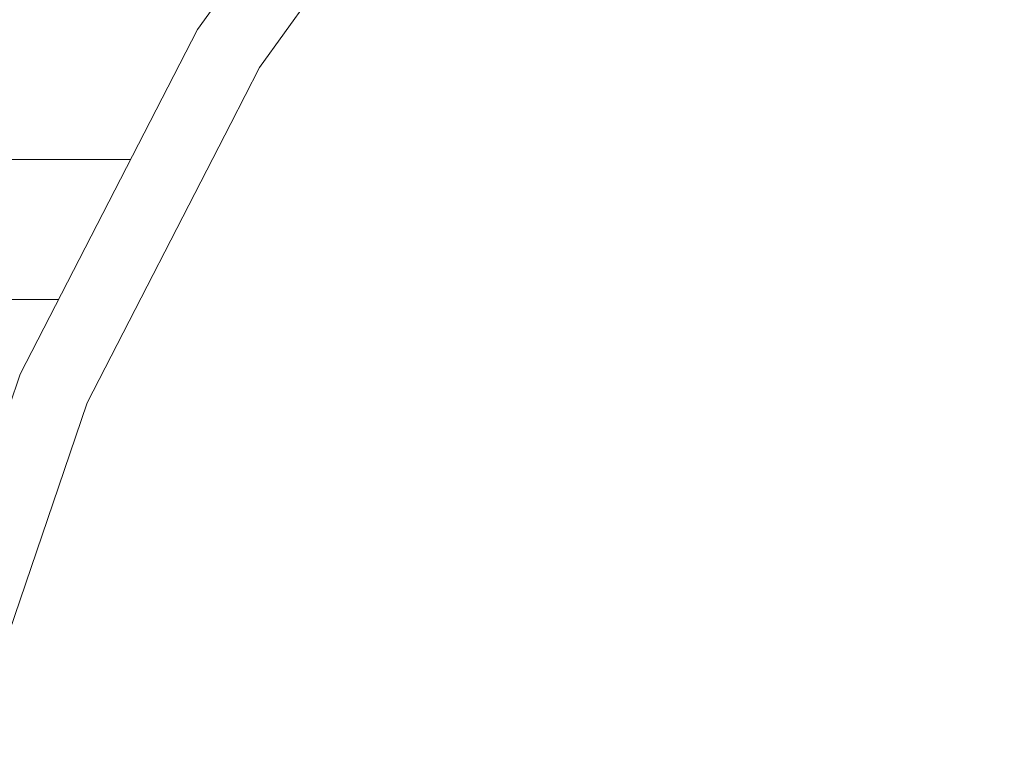
# Model space of a CAD drawing. Units: millimetres. Extents: x 456 to 9385, y -370 to 4022.
# Drawn here: x 6714 to 6916, y 882 to 1034 of the extents above; entities that cross this region are included whole.
import ezdxf

# ---------------------------------------------------------------- set-up
doc = ezdxf.new("R2010")
doc.units = ezdxf.units.MM
doc.layers.add('1', color=7, linetype='Continuous', true_color=0xffffff)
doc.styles.add('blockfont', font='simplex.shx')
doc.dimstyles.get("Standard").update_dxf_attribs({"dimtxt": 0.18, "dimasz": 0.18, "dimexe": 0.18, "dimexo": 0.0625, "dimgap": 0.09, "dimtad": 0, "dimtih": 1, "dimtoh": 1, "dimdec": 4, "dimzin": 0, "dimdsep": 46, "dimtxsty": 'Standard', "dimcen": 0.09, "dimadec": 0, "dimazin": 0, "dimtfac": 1, "dimtdec": 4, "dimtofl": 0, "dimtmove": 0, "dimatfit": 3, "dimfxl": 1, "dimtolj": 1, "dimtzin": 0, "dimarcsym": 0})

# ---------------------------------------------------------------- blocks, each defined once
blk = doc.blocks.new('_U6')
at = {"layer": '1', "color": 18, "lineweight": 13}
for p, q in [((655.399906, 1198.920759), (655.399906, -333.538251)), ((9165.063649, 1011.112455), (9165.063649, -333.538251)), ((655.399906, -330.363251), (4829.425528, -330.363251)), ((9165.063649, -330.363251), (4991.038028, -330.363251))]:
    blk.add_line(p, q, dxfattribs=at)
at = {"layer": '1', "color": 18, "lineweight": 70}
for points in [[(655.399906, -330.363251), (705.399857, -316.965792), (705.399956, -343.760711)], [(9165.063649, -330.363251), (9115.063699, -343.760711), (9115.0636, -316.965792)]]:
    blk.add_solid(points, dxfattribs=at)
at = {"layer": '1', "color": 18, "linetype": 'Continuous', "lineweight": 13, "insert": (4833.663028, -369.259085), "char_height": 50, "attachment_point": 7, "line_spacing_factor": 0.903614, "style": 'blockfont'}
blk.add_mtext('\\W1.1836;OAL', dxfattribs=at)

msp = doc.modelspace()

# ---------------------------------------------------------------- linework, layer by layer
at = {"layer": '1', "color": 18, "linetype": 'Continuous', "lineweight": 13}
for p, q in [((6750.867873, 1031.528943), (6797.062427, 1096.097463)), ((6802.131683, 1077.582829), (6763.616592, 1023.74863)), ((6714.566737, 960.922533), (6750.867873, 1031.528943)), ((6763.616592, 1023.74863), (6757.738143, 1012.315386)), ((6757.738143, 1012.315386), (6728.312045, 955.081337)), ((6737.170647, 1004.887574), (6693.886787, 1004.887574)), ((6722.425892, 976.20874), (6689.937144, 976.20874)), ((6688.932449, 885.78307), (6714.566737, 960.922533)), ((6728.312045, 955.081337), (6723.567516, 941.17456)), ((6723.567516, 941.17456), (6703.382045, 882.005446))]:
    msp.add_line(p, q, dxfattribs=at)

# ---------------------------------------------------------------- dimensions: what is measured, and where the dimension line sits
dim = msp.add_linear_dim(base=(655.399906, -330.363251), p1=(9165.063649, 1146.049985), p2=(655.399906, 1200.508259), text='\\C18;OAL', dimstyle='Standard', override={"dimtxt": 50, "dimasz": 50, "dimexe": 3.175, "dimexo": 1.5875, "dimgap": 1.5875, "dimtih": 1, "dimtoh": 1, "dimdec": 1, "dimlfac": 0.03937, "dimdsep": 46, "dimlunit": 2, "dimpost": '', "dimtxsty": 'blockfont', "dimsah": 1, "dimse1": 0, "dimse2": 0, "dimsd1": 0, "dimsd2": 0, "dimclrd": 18, "dimclre": 18, "dimclrt": 18, "dimtol": 0, "dimtm": -0.1, "dimtfac": 1, "dimtdec": 2, "dimtofl": 1, "dimtmove": 0, "dimlwd": 13, "dimlwe": 13}, dxfattribs=at)
dim.commit()
dim.dimension.update_dxf_attribs({"geometry": '_U6', "text_midpoint": (4910.231778, -330.363251), "dimtype": 160})

doc.saveas('drawing.dxf')
